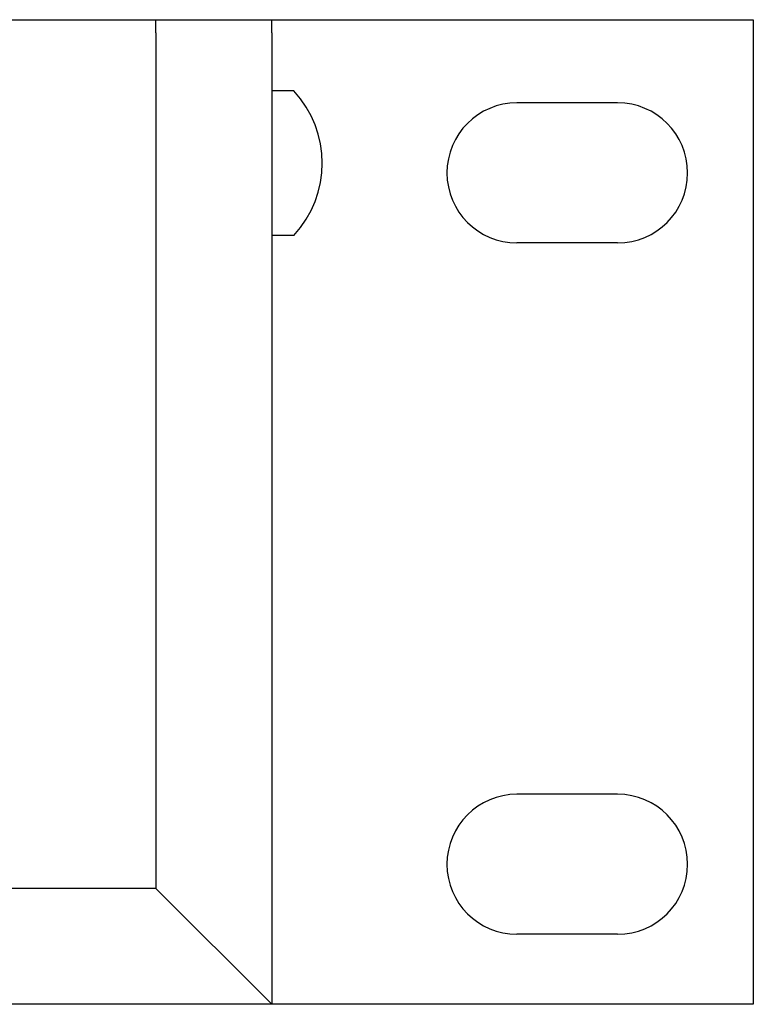
# Model space of a CAD drawing. Extents: x -350 to 550, y -534 to 804.
# Drawn here: x 189 to 223, y 230 to 275 of the extents above; entities that cross this region are included whole.
import ezdxf

# ---------------------------------------------------------------- set-up
doc = ezdxf.new("R2010")
doc.units = 0
doc.header["$LTSCALE"] = 25.4
doc.layers.add('DATA', color=7, linetype='CONTINUOUS')

msp = doc.modelspace()

# ---------------------------------------------------------------- linework, layer by layer
at = {"layer": 'DATA', "color": 7, "linetype": 'CONTINUOUS'}
for p, q in [((195.7, 274.4), (195.7, 275)), ((201, 274.4), (201, 275)), ((195.7, 274.4), (195.7, 235.3)), ((201, 274.4), (201, 230)), ((202, 271.743), (201, 271.743)), ((216.8, 271.2), (212.2, 271.2)), ((202, 265.143), (201, 265.143)), ((216.8, 264.8), (212.2, 264.8)), ((216.8, 239.6), (212.2, 239.6)), ((195.7, 235.3), (-231.7, 235.3)), ((195.7, 235.3), (201, 230)), ((216.8, 233.2), (212.2, 233.2))]:
    msp.add_line(p, q, dxfattribs=at)
msp.add_lwpolyline([(-260, 275), (223, 275), (223, 230), (-260, 230)], close=True, dxfattribs=at)
for centre, radius, start, end in [((198.462, 268.443), 4.838, 316.9971, 43.0029), ((212.2, 268), 3.2, 90, 270), ((216.8, 268), 3.2, 270, 90), ((212.2, 236.4), 3.2, 90, 270), ((216.8, 236.4), 3.2, 270, 90)]:
    msp.add_arc(centre, radius, start, end, dxfattribs=at)

doc.saveas('drawing.dxf')
